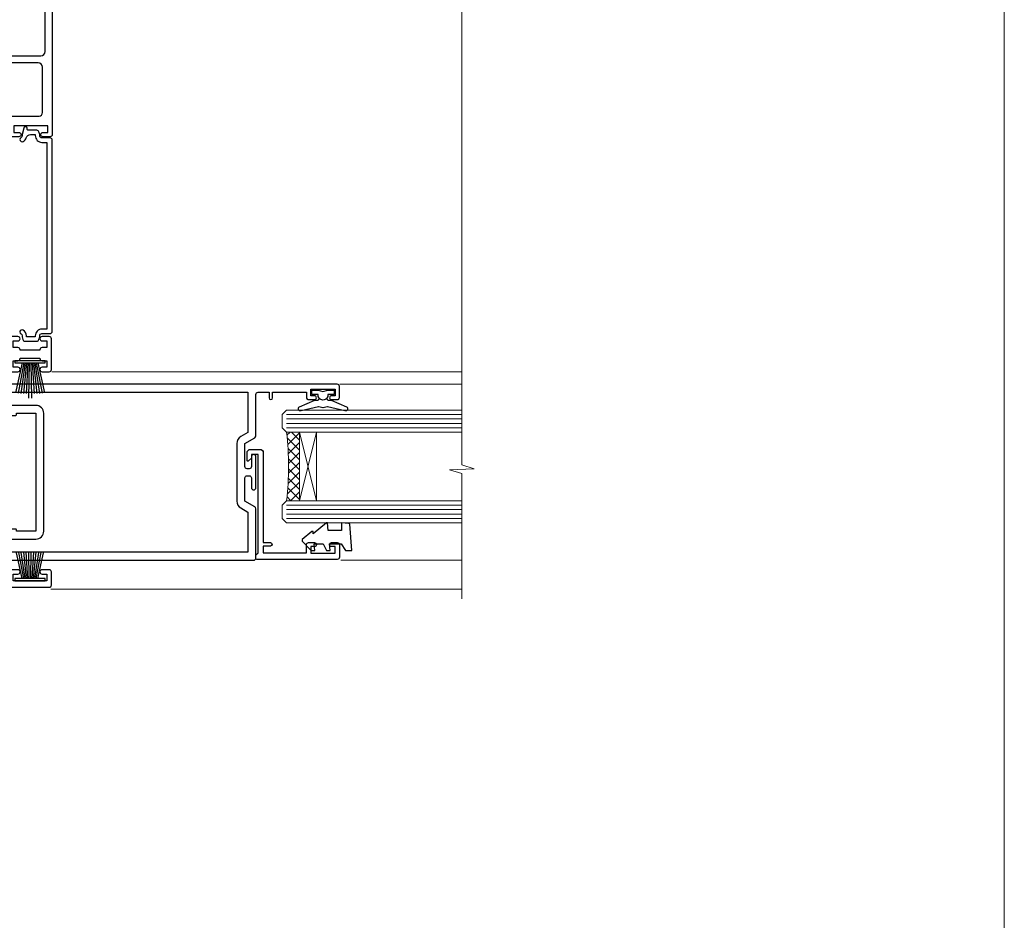
# Model space of a CAD drawing. Units: millimetres. Extents: x 0 to 419912, y -431 to 1143.
# Drawn here: x 11129 to 11353, y 267 to 471 of the extents above; entities that cross this region are included whole.
import ezdxf

# ---------------------------------------------------------------- set-up
doc = ezdxf.new("R2010")
doc.units = ezdxf.units.MM
doc.linetypes.add('CENTER', pattern=[2, 1.25, -0.25, 0.25, -0.25])
doc.layers.add('Aluminium Systems Ltd Joinery Detail', color=7, linetype='Continuous')
doc.layers.add('No Print', color=7, linetype='Continuous', plot=False)

# ---------------------------------------------------------------- blocks, each defined once
blk = doc.blocks.new('Page Layout')
at = {"layer": 'Aluminium Systems Ltd Joinery Detail', "color": 8, "lineweight": 5}
blk.add_lwpolyline([(0, 694.6394637946069), (0, 0), (553.0825377109722, 0), (553.0825377109722, 694.6394637946069)], close=True, dxfattribs=at)
blk = doc.blocks.new('Page Layout Group')
at = {"layer": 'No Print'}
blk.add_blockref('Page Layout', (10800, 0), dxfattribs=at)
blk = doc.blocks.new('WS8G75Pan')
at = {"linetype": 'CENTER', "lineweight": -2}
blk.add_line((-2.842170943040401e-14, 4.31874977999999), (2.842170943040401e-14, -65.56249499999996), dxfattribs=at)
at = {"lineweight": -2}
for p, q in [((-1.494791550000002, 0), (1.494791549999945, 0)), ((-2.049999839999828, -22.17007205437491), (0.7473957749999727, -21.35416499999997)), ((-1.494791549999434, -22.58405656661239), (0.7473957749999727, -21.35416499999997)), ((-1.49479155000023, -21.75608754213772), (0.7473957749999727, -21.35416499999997)), ((-2.049999839999856, -24.56173853437491), (2.04999984000014, -23.3659052943749)), ((-1.49479155000023, -24.14775402213769), (1.494791550000087, -22.95192078213731)), ((-1.494791549999462, -24.97572304661236), (1.494791550000087, -23.77988980661229)), ((-2.049999839999884, -26.95340501437491), (2.04999984000014, -25.7575717743749)), ((-1.494791550000258, -26.53942050213772), (1.494791550000087, -25.34358726213731)), ((-1.494791549999491, -27.36738952661236), (1.494791550000087, -26.17155628661229)), ((-2.049999839999884, -29.34507149437488), (2.04999984000014, -28.14923825437489)), ((-1.494791550000258, -28.93108698213769), (1.494791550000087, -27.73525374213727)), ((-1.494791549999491, -29.75905600661235), (1.494791550000087, -28.56322276661228)), ((-2.049999839999714, -31.73673797437485), (2.049999840000282, -30.54090473437483)), ((-1.494791550000116, -31.32275346213763), (1.49479155000023, -30.12692022213724)), ((-1.49479154999932, -32.1507224866123), (1.49479155000023, -30.95488924661223)), ((-2.049999839999714, -34.12840445437482), (2.049999840000282, -32.93257121437483)), ((-1.494791550000116, -33.71441994213762), (1.49479155000023, -32.51858670213721)), ((-1.49479154999932, -34.54238896661229), (1.49479155000023, -33.34655572661219)), ((-2.049999839999572, -36.52007093437476), (2.049999840000424, -35.32423769437477)), ((-1.494791549999945, -36.10608642213757), (1.494791550000372, -34.91025318213718)), ((-1.494791549999178, -36.93405544661223), (1.494791550000372, -35.73822220661214)), ((-2.049999839999572, -38.91173741437478), (2.049999840000424, -37.71590417437477)), ((-1.494791549999945, -38.49775290213756), (1.494791550000372, -37.30191966213715)), ((-2.049999839999572, -41.30340389437475), (2.049999840000453, -40.10757065437474)), ((-1.494791549999178, -39.32572192661223), (1.494791550000372, -38.12988868661216)), ((-1.494791549999945, -40.88941938213756), (1.4947915500004, -39.69358614213715)), ((-2.049999839999401, -43.69507037437469), (2.049999840000595, -42.49923713437471)), ((-1.494791549999178, -41.7173884066122), (1.494791550000372, -40.52155516661213)), ((-1.494791549999803, -43.2810858621375), (1.494791550000542, -42.08525262213709)), ((-1.494791549999007, -44.10905488661217), (1.494791550000514, -42.91322164661207)), ((-1.494791549999803, -45.67275234213747), (1.494791550000514, -44.47691910213709)), ((-2.049999839999401, -46.08673685437469), (2.049999840000567, -44.89090361437468)), ((-1.494791549999007, -46.50072136661214), (1.494791550000514, -45.30488812661207)), ((-1.494791549999661, -48.06441882213744), (1.494791550000684, -46.86858558213703)), ((-2.049999839999259, -48.47840333437463), (2.049999840000737, -47.28257009437462)), ((-1.494791549998865, -48.89238784661208), (1.494791550000656, -47.69655460661201)), ((-2.049999839999259, -50.87006981437463), (2.049999840000709, -49.67423657437462)), ((-1.494791549999661, -50.45608530213741), (1.494791550000656, -49.260252062137)), ((-1.494791549998865, -51.28405432661208), (1.494791550000656, -50.08822108661201)), ((-2.049999839999259, -53.2617362943746), (2.049999840000709, -52.06590305437459)), ((-1.494791549999661, -52.84775178213741), (1.494791550000656, -51.651918542137)), ((-1.494791549998894, -53.67572080661208), (1.494791550000656, -52.47988756661198)), ((-2.049999839999117, -55.65340277437457), (2.049999840000851, -54.45756953437456)), ((-1.494791549999519, -55.23941826213735), (1.494791550000798, -54.04358502213694)), ((-1.494791549998752, -56.06738728661202), (1.494791550000798, -54.87155404661195)), ((-2.049999839999145, -58.04506925437454), (2.049999840000851, -56.84923601437453)), ((-1.494791549999519, -57.63108474213735), (1.494791550000798, -56.43525150213694)), ((-1.494791549998752, -58.45905376661202), (1.494791550000798, -57.26322052661192)), ((-1.425021315915927, -60.25445033151692), (1.77420242398739, -59.32134340737844)), ((-1.122362868667352, -59.87377974960444), (1.391833638109091, -58.86810114689365)), ((-0.9219856073426911, -60.62159786954956), (1.143347323736492, -59.79546469711769)), ((-0.2276513469640236, -62.29688390390595), (0.7695560966906214, -62.00603173284003))]:
    blk.add_line(p, q, dxfattribs=at)
blk.add_lwpolyline([(-1.494791550000002, 0), (-3.88645803, 0), (-3.88645803, 1.209441138255954, -0.2694477011433205), (-3.239620007948673, 2.322600100564415, -0.05750947552296399), (-2.241471283772142, 2.748281615151967, -0.07218085631326594), (-1.755878399918998, 2.81874977999999), (1.755878399919112, 2.81874977999999, -0.07218085631328257), (2.24147128377237, 2.74828161515191, -0.05750947552294939), (3.239620007948702, 2.322600100564415, -0.26944770114332), (3.88645803, 1.209441138255954), (3.88645803, 0), (1.494791549999945, 0), (1.494791549999945, -22.95192078213736), (2.049999839999998, -23.36590529437495), (1.494791549999945, -23.77988980661232), (1.494791550000087, -25.34358726213731), (2.04999984000014, -25.7575717743749), (1.494791550000087, -26.17155628661229), (1.494791550000087, -27.73525374213727), (2.04999984000014, -28.14923825437489), (1.494791550000087, -28.56322276661228), (1.49479155000023, -30.12692022213724), (2.049999840000282, -30.54090473437483), (1.49479155000023, -30.95488924661223), (1.49479155000023, -32.51858670213721), (2.049999840000282, -32.93257121437483), (1.49479155000023, -33.34655572661219), (1.494791550000372, -34.91025318213718), (2.049999840000424, -35.32423769437477), (1.494791550000372, -35.73822220661214), (1.494791550000372, -37.30191966213715), (2.049999840000424, -37.71590417437474), (1.494791550000372, -38.12988868661213), (1.494791550000542, -39.69358614213712), (2.049999840000623, -40.10757065437468), (1.494791550000542, -40.52155516661207), (1.494791550000542, -42.08525262213709), (2.049999840000595, -42.49923713437468), (1.494791550000514, -42.91322164661207), (1.494791550000684, -44.47691910213706), (2.049999840000737, -44.89090361437462), (1.494791550000684, -45.30488812661201), (1.494791550000684, -46.86858558213703), (2.049999840000737, -47.28257009437462), (1.494791550000684, -47.69655460661201), (1.494791550000826, -49.26025206213697), (2.049999840000879, -49.67423657437456), (1.494791550000826, -50.08822108661195), (1.494791550000826, -51.65191854213697), (2.049999840000879, -52.06590305437456), (1.494791550000826, -52.47988756661192), (1.494791550000969, -54.04358502213691), (2.049999840001021, -54.4575695343745), (1.494791550000969, -54.87155404661189), (1.494791550000969, -56.43525150213688), (2.049999840001021, -56.8492360143745), (1.494791550000969, -57.26322052661186), (1.494791550001082, -58.48385698867136), (1.391833638109091, -58.86810114689365), (1.77420242398739, -59.32134340737844), (1.143347323736492, -59.79546469711769), (0.6740575242012881, -61.54687807245682), (0.7695560966906498, -62.00603173284), (0.4255712098287177, -62.47424162268084), (2.842170943040401e-14, -64.06249499999996), (-0.9219856073426911, -60.62159786954956), (-1.425021315915927, -60.25445033151692), (-1.122362868667352, -59.87377974960444), (-1.494791549998752, -58.4838569886798), (-1.494791549998752, -58.45905376661182), (-2.049999839998804, -58.04506925437445), (-1.494791549998951, -57.63108474213701), (-1.494791549998894, -56.06738728661188), (-2.049999839998947, -55.65340277437451), (-1.494791549999093, -55.23941826213706), (-1.494791549998894, -53.67572080661188), (-2.049999839998947, -53.26173629437451), (-1.494791549999121, -52.84775178213707), (-1.494791549999036, -51.28405432661194), (-2.049999839999089, -50.87006981437457), (-1.494791549999263, -50.45608530213713), (-1.494791549999036, -48.89238784661197), (-2.049999839999089, -48.47840333437458), (-1.494791549999263, -48.06441882213713), (-1.494791549999206, -46.50072136661203), (-2.049999839999259, -46.08673685437464), (-1.494791549999405, -45.67275234213719), (-1.494791549999178, -44.10905488661203), (-2.049999839999259, -43.69507037437464), (-1.494791549999405, -43.28108586213719), (-1.494791549999348, -41.71738840661209), (-2.049999839999401, -41.3034038943747), (-1.494791549999547, -40.88941938213725), (-1.494791549999348, -39.32572192661209), (-2.049999839999401, -38.9117374143747), (-1.494791549999547, -38.49775290213728), (-1.494791549999519, -36.93405544661215), (-2.049999839999572, -36.52007093437476), (-1.494791549999718, -36.10608642213734), (-1.494791549999519, -34.54238896661215), (-2.049999839999572, -34.12840445437479), (-1.494791549999718, -33.71441994213734), (-1.494791549999661, -32.15072248661221), (-2.049999839999714, -31.73673797437485), (-1.49479154999986, -31.3227534621374), (-1.494791549999661, -29.75905600661221), (-2.049999839999714, -29.34507149437485), (-1.49479154999986, -28.9310869821374), (-1.494791549999803, -27.36738952661227), (-2.049999839999856, -26.95340501437491), (-1.494791550000002, -26.53942050213746), (-1.494791549999803, -24.97572304661227), (-2.049999839999856, -24.56173853437491), (-1.494791550000002, -24.14775402213746), (-1.494791549999775, -22.5840565666123), (-2.049999839999828, -22.17007205437491), (-1.494791550000002, -21.75608754213749), (-1.494791550000002, 5.684341886080801e-14)], format="xyb", close=True, dxfattribs=at)
for points in [[(-1.494791550000002, 0), (-2.637394075508354, 0)], [(0.6740575242012881, -61.54687807245682), (-0.2276513469640236, -62.29688390390595), (0.4255712098287177, -62.47424162268084)]]:
    blk.add_lwpolyline(points, dxfattribs=at)
blk = doc.blocks.new('A724-21702')
at = {"color": 0, "flags": 128}
blk.add_lwpolyline([(2.590514084781717, 2.630274416370526), (1.745954026422623, 3.024099239354427), (2.474869480991174, 8.400005590016121), (5.45227070443525, 8.400005590016121, 0.9999999999999999), (5.45227070443525, 9.800005590015758), (1.688664533853171, 9.800005590015758, 0.375269837926041), (1.193198232073769, 9.36718552601667), (0.3080262170331025, 2.838853841923196, 0.3296728300289797), (0.6486394913229105, 2.211731907718786), (1.285802639783469, 1.914617852099809), (0.04239784927813162, 0.3231322950643971, 0.6248693519078697), (0.1999999999998181, 0), (36.60453706254293, -6.821210263296962e-13, 0.6248693519077947), (36.76213921326473, 0.3231322950645108), (35.51873442276019, 1.914617852099809), (36.15589757122052, 2.211731907718786, 0.3284042794703272), (36.49688617631205, 2.836132503142835), (35.61134517681285, 9.36718552601667, 0.3752698379260364), (35.11587887503356, 9.800005590015758), (31.35227270445148, 9.800005590015758, 0.9999999999999999), (31.35227270445148, 8.400005590016121), (34.32967392789533, 8.400005590016121), (35.05858900506928, 3.024102022720626), (34.21402297776103, 2.630274416370526, 0.4823427408189074), (34.03132673182745, 1.86928978518813), (34.39797609566222, 1.399999999998954), (2.40656096688349, 1.400000000002706), (2.773210330716211, 1.86928978518813, 0.4823427408185345)], format="xyb", close=True, dxfattribs=at)
blk = doc.blocks.new('PB69650-4B')
for p, q in [((-1.750000000000014, 0.5), (-3.09766552798424, 6.346691168916228)), ((-1.431818181818187, 0.5), (-2.537584873192188, 6.397226468794275)), ((-1.113636363636374, 0.5), (-1.9756284429739, 6.437757965356904)), ((-0.7954545454545467, 0.5), (-1.41220976617803, 6.468216902703045)), ((-0.4772727272727337, 0.5), (-0.8477448521459792, 6.488551611591229)), ((-0.1590909090909065, 0.5), (-0.2826514850113284, 6.498727597089087)), ((0.1590909090909207, 0.5), (0.2826514850113355, 6.498727597089086)), ((0.4772727272727337, 0.5), (0.8477448521459863, 6.488551611591229)), ((0.795454545454561, 0.5), (1.412209766178037, 6.468216902703045)), ((1.113636363636374, 0.5), (1.975628442973914, 6.437757965356902)), ((1.431818181818201, 0.5), (2.537584873192195, 6.397226468794277)), ((1.750000000000014, 0.5), (3.09766552798424, 6.346691168916226))]:
    blk.add_line(p, q)
blk.add_lwpolyline([(-3.450000000000003, 0), (3.450000000000003, 0), (3.450000000000003, 0.5), (-3.450000000000003, 0.5)], close=True)
blk = doc.blocks.new('SH254B')
blk.add_blockref('PB69650-4B', (0, 0))
blk = doc.blocks.new('A896-22394')
at = {"flags": 128}
for points in [[(30.29999994680463, 19.20000007903315, -0.414213562373095), (30.09999994680481, 19.0000000790331), (28.49999994680445, 19.0000000790331, -0.414213562373095), (28.29999994680463, 19.20000007903315), (28.29999994680463, 19.5000000790331), (25.09999994680481, 19.5000000790331), (25.09999994680481, 19.20000007903315, -0.414213562373095), (24.899999946805, 19.0000000790331), (23.29999994680463, 19.0000000790331, -0.414213562373095), (23.09999994680481, 19.20000007903315), (23.09999994680481, 19.5000000790331), (22.34999994680436, 19.5000000790331, -0.414213562373095), (19.64999994680454, 22.20000007903315), (19.64999994680454, 24.3000000790334, -0.1568599726853276), (20.15624994682855, 25.87399529427665, 0.1568599726852581), (20.249999946804, 26.16547588971281), (20.249999946804, 29.0000000790331, 0.4142135623730951), (19.749999946804, 29.5000000790331), (14.04573123812941, 29.5000000790331, -0.6408239254460548), (12.68962120806998, 28.9764151733728, 0.1952598447287442), (11.399999946805, 29.5000000790331), (9.549999946804633, 29.50000007903287), (9.549999946805087, 29.20233439671057), (9.982817727034558, 28.83915715695281, 0.3639702342660907), (9.982817727034558, 26.46084300111335), (9.549999946805087, 26.09766576135581), (9.549999946804633, 25.80000007903328), (11.399999946805, 25.80000007903328, 0.19525984472877), (12.68962120807043, 26.32358498469358, -0.6408239254461363), (14.04573123812941, 25.80000007903328), (14.34999994680481, 25.80000007903328, -0.414213562373095), (14.84999994680481, 25.30000007903328), (14.84999994680481, 24.30000007903305, -0.414213562373095), (14.34999994680481, 23.80000007903305), (8.449999946804724, 23.80000007903305, -0.414213562373095), (7.949999946804724, 24.30000007903305), (7.949999946804724, 29.5000000790331), (4.347232176125885, 29.5000000790331), (4.193923048009651, 28.63054080796638, -0.9999999999999997), (3.406076845600069, 28.76945935009991), (3.534890886617518, 29.5000000790331), (1.799999946805087, 29.5000000790331), (1.799999946805087, 23.60000007903324, -0.4999999999999717), (1.799999946805087, 22.80000007903305), (1.799999946805087, 16.90000007903319), (3.534890886617518, 16.90000007903319), (3.406076845600069, 17.63054080796638, -0.9999999999999999), (4.193923048009651, 17.76945935010013), (4.358002485168868, 16.83891862116667, -0.4663076581550136), (3.570156282759285, 15.90000007903296), (1.799999946805087, 15.90000007903296), (1.799999946805087, 6.457229606902558, -0.5542191990939367), (2.123584852465115, 5.139621340298447, 0.1952598447287443), (1.599999946804814, 3.850000079033009), (1.599999946805269, 2.0000000790331), (1.8976656291278, 2.0000000790331), (2.260842868885334, 2.432817859263025, 0.3639702342660908), (4.639157024725023, 2.432817859263025), (5.002334264482556, 2.0000000790331), (5.299999946804633, 2.0000000790331), (5.299999946804633, 3.850000079033009, 0.19525984472877), (4.776415041144787, 5.139621340298447, -0.9999999999999999), (5.923584852465297, 6.254969458149901, -0.1952598447287645), (6.899999946804996, 3.850000079033009), (6.899999946804996, 0.5000000790331001, -0.414213562373095), (6.399999946804996, 7.903310006440734e-08), (0.4999999468049054, 7.903310006440734e-08, -0.414213562373095), (-5.319509455148363e-08, 0.5000000790331001), (-5.319509455148363e-08, 31.5000000790331, -0.414213562373095), (0.4999999468049054, 32.0000000790331), (22.24999994680491, 32.0000000790331, -0.414213562373095), (22.74999994680491, 31.5000000790331), (22.74999994680491, 25.61961532130414), (23.2232050275619, 24.80000007903328, -0.5773502691896291), (23.04999994680463, 24.50000007903333), (22.34999994680481, 24.50000007903333, 0.414213562373095), (22.149999946805, 24.30000007903328), (22.149999946805, 22.20000007903337, 0.414213562373095), (22.34999994680481, 22.00000007903333), (31.04999994680509, 22.00000007903333, 0.414213562373095), (31.24999994680491, 22.20000007903337), (31.24999994680491, 24.30000007903328, 0.414213562373095), (31.04999994680509, 24.50000007903333), (30.34999994680481, 24.50000007903333, -0.5773502691896291), (30.176794866048, 24.80000007903328), (30.649999946805, 25.61961532130414), (30.649999946805, 31.5000000790331, -0.414213562373095), (31.149999946805, 32.0000000790331), (75.2499999468049, 32.0000000790331, -0.414213562373095), (75.7499999468049, 31.5000000790331), (75.7499999468049, 25.61961532130414), (76.2232050275619, 24.80000007903328, -0.5773502691896246), (76.04999994680463, 24.50000007903333), (75.34999994680481, 24.50000007903333, 0.414213562373095), (75.149999946805, 24.30000007903328), (75.149999946805, 22.20000007903337, 0.414213562373095), (75.34999994680481, 22.00000007903333), (84.04999994680509, 22.00000007903333, 0.414213562373095), (84.2499999468049, 22.20000007903337), (84.2499999468049, 24.30000007903328, 0.414213562373095), (84.04999994680509, 24.50000007903333), (83.34999994680481, 24.50000007903333, -0.5773502691896246), (83.176794866048, 24.80000007903328), (83.649999946805, 25.61961532130414), (83.649999946805, 31.5000000790331, -0.414213562373095), (84.14999994680409, 32.0000000790331), (118.9999999468045, 32.0000000790331), (118.9999999468045, 50.5000000790331, -0.414213562373095), (119.4999999468045, 51.0000000790331), (127.3999999468045, 51.0000000790331, -0.4142135623731283), (127.8999999468045, 50.5000000790331), (127.8999999468045, 49.0000000790331, -0.414213562373095), (127.4999999468045, 48.60000007903301), (126.8999999468045, 48.60000007903301), (126.8999999468045, 46.10000007903301, 0.4142135623731013), (127.3999999468045, 45.60000007903301), (131.3999999468045, 45.60000007903301, 0.414213562373095), (131.8999999468045, 46.10000007903301), (131.8999999468045, 50.5000000790331, -0.414213562373095), (132.3999999468045, 51.0000000790331), (142.4999999468045, 51.0000000790331, -0.9999999999999999), (142.4999999468045, 50.0000000790331), (140.9999999468045, 50.0000000790331), (140.9999999468045, 48.5000000790331), (145.5566242738304, 48.5000000790331), (146.8556623795074, 50.7500000790331, -0.2679491924311162), (147.2886750813994, 51.0000000790331), (157.1999999468052, 51.0000000790331), (157.1999999468052, 54.0000000790331), (155.899999946805, 54.0000000790331, -0.9999999999999999), (155.899999946805, 54.80000007903305), (157.1999999468052, 54.80000007903305), (157.1999999468052, 62.5000000790331), (155.9999999468049, 62.5000000790331, -0.414213562373095), (155.4999999468049, 63.0000000790331), (155.4999999468049, 64.30000007903328, -0.9999999999999999), (156.399999946805, 64.30000007903328), (156.399999946805, 63.5000000790331), (157.899999946805, 63.5000000790331), (157.899999946805, 69.0000000790331), (156.399999946805, 69.0000000790331), (156.399999946805, 68.20000007903292, -0.9999999999999999), (155.4999999468049, 68.20000007903292), (155.4999999468049, 69.5000000790331, -0.414213562373095), (155.9999999468049, 70.0000000790331), (158.4999999468049, 70.0000000790331, -0.414213562373095), (158.9999999468049, 69.5000000790331), (158.9999999468049, 19.5000000790331, -0.414213562373095), (158.4999999468049, 19.0000000790331), (157.6660253505896, 19.0000000790331), (156.6267948660478, 20.80000007903305, -0.4142135623730943), (156.6999999468052, 21.07320515979001), (157.399999946805, 21.47735034822273), (157.399999946805, 23.80000007903305), (157.1999999468052, 24.0000000790331), (157.1999999468052, 29.5000000790331), (151.0499999468046, 29.5000000790331), (151.0499999468046, 24.30000007903305, -0.414213562373095), (150.5499999468046, 23.80000007903305), (144.649999946805, 23.80000007903305, -0.414213562373095), (144.149999946805, 24.30000007903305), (144.149999946805, 25.30000007903328, -0.414213562373095), (144.649999946805, 25.80000007903328), (144.9542686554804, 25.80000007903328, -0.6408239254461383), (146.3103786855398, 26.32358498469358, 0.1952598447287697), (147.5999999468048, 25.80000007903328), (149.4499999468052, 25.80000007903328), (149.4499999468052, 26.09766576135581), (149.0171821665753, 26.46084300111335, 0.3639702342660908), (149.0171821665753, 28.83915715695281), (149.4499999468052, 29.20233439671057), (149.4499999468052, 29.50000007903287), (147.5999999468048, 29.5000000790331, 0.1952598447287443), (146.3103786855398, 28.9764151733728, -0.6408239254460762), (144.9542686554804, 29.5000000790331), (120.5999999468048, 29.5000000790331), (120.5999999468048, 21.47735034822273), (121.2999999468046, 21.07320515979001, -0.4142135623730945), (121.373205027562, 20.80000007903305), (120.3339745430202, 19.0000000790331), (119.4999999468045, 19.0000000790331, -0.414213562373095), (118.9999999468045, 19.5000000790331), (118.9999999468045, 29.5000000790331), (105.649999946805, 29.5000000790331), (105.649999946805, 24.30000007903305, -0.414213562373095), (105.149999946805, 23.80000007903305), (99.24999994680445, 23.80000007903305, -0.414213562373095), (98.74999994680445, 24.30000007903305), (98.74999994680445, 25.30000007903328, -0.414213562373095), (99.24999994680445, 25.80000007903328), (99.55426865548031, 25.80000007903328, -0.6408239254461738), (100.9103786855393, 26.32358498469358, 0.1952598447287699), (102.1999999468052, 25.80000007903328), (104.0499999468046, 25.80000007903328), (104.0499999468046, 26.09766576135581), (103.6171821665752, 26.46084300111335, 0.3639702342660908), (103.6171821665752, 28.83915715695281), (104.0499999468046, 29.20233439671057), (104.0499999468046, 29.50000007903287), (102.1999999468052, 29.5000000790331, 0.1952598447287443), (100.9103786855393, 28.9764151733728, -0.6408239254461308), (99.55426865547986, 29.5000000790331), (86.649999946805, 29.5000000790331, 0.4142135623730379), (86.149999946805, 29.00000007903321), (86.14999994680454, 26.16547588971417, 0.1568599726853526), (86.24374994677999, 25.87399529427779, -0.1568599726854656), (86.7499999468049, 24.3000000790334), (86.7499999468049, 22.20000007903315, -0.414213562373095), (84.04999994680509, 19.5000000790331), (83.29999994680463, 19.5000000790331), (83.29999994680463, 19.20000007903315, -0.414213562373095), (83.09999994680481, 19.0000000790331), (81.49999994680445, 19.0000000790331, -0.414213562373095), (81.29999994680463, 19.20000007903315), (81.29999994680463, 19.5000000790331), (78.09999994680481, 19.5000000790331), (78.09999994680481, 19.20000007903315, -0.414213562373095), (77.899999946805, 19.0000000790331), (76.29999994680463, 19.0000000790331, -0.414213562373095), (76.09999994680481, 19.20000007903315), (76.09999994680481, 19.5000000790331), (75.34999994680436, 19.5000000790331, -0.414213562373095), (72.64999994680454, 22.20000007903315), (72.64999994680454, 24.3000000790334, -0.1568599726853276), (73.15624994682855, 25.87399529427665, 0.1568599726852581), (73.249999946804, 26.16547588971281), (73.249999946804, 29.0000000790331, 0.4142135623730951), (72.749999946804, 29.5000000790331), (59.44573123812904, 29.5000000790331, -0.640823925446039), (58.08962120807053, 28.9764151733728, 0.1952598447287442), (56.79999994680463, 29.5000000790331), (54.94999994680518, 29.50000007903287), (54.94999994680518, 29.20233439671057), (55.38281772703465, 28.83915715695281, 0.3639702342660907), (55.38281772703465, 26.46084300111335), (54.94999994680518, 26.09766576135581), (54.94999994680518, 25.80000007903328), (56.79999994680463, 25.80000007903328, 0.19525984472877), (58.08962120807053, 26.32358498469358, -0.6408239254461368), (59.4457312381295, 25.80000007903328), (59.74999994680491, 25.80000007903328, -0.414213562373095), (60.24999994680491, 25.30000007903328), (60.24999994680491, 24.30000007903305, -0.414213562373095), (59.74999994680491, 23.80000007903305), (53.84999994680481, 23.80000007903305, -0.414213562373095), (53.34999994680481, 24.30000007903305), (53.34999994680481, 29.5000000790331), (33.649999946805, 29.5000000790331, 0.4142135623730284), (33.149999946805, 29.00000007903321), (33.14999994680454, 26.16547588971417, 0.1568599726853526), (33.24374994677999, 25.87399529427779, -0.1568599726854656), (33.74999994680491, 24.3000000790334), (33.74999994680491, 22.20000007903315, -0.414213562373095), (31.04999994680509, 19.5000000790331), (30.29999994680463, 19.5000000790331)], [(151.7171572343303, 32.0000000790331), (152.0585785905677, 32.34142143527043, -0.4142135623730919), (152.3414213030422, 32.34142143527043), (152.6828426592796, 32.0000000790331), (157.1999999468052, 32.0000000790331), (157.1999999468052, 44.20542181112893), (156.0694592178719, 44.00607697782817, -1), (155.9305406757384, 44.79392318023798), (157.1999999468052, 45.01776310063764), (157.1999999468052, 49.40000007903319), (147.9237603775081, 49.40000007903319), (146.9422649198858, 47.70000007903292, -0.2679491924311225), (145.5566242738308, 46.90000007903296), (140.9999999468049, 46.90000007903296, -0.4142135623730981), (139.3999999468045, 48.5000000790331), (139.3999999468045, 49.40000007903319), (133.4999999468045, 49.40000007903319), (133.4999999468045, 46.10000007903312, -0.414213562373095), (131.3999999468045, 44.0000000790331), (127.3999999468045, 44.0000000790331, -0.414213562373095), (125.2999999468046, 46.10000007903312), (125.2999999468046, 49.40000007903319), (120.5999999468048, 49.40000007903319), (120.5999999468048, 32.0000000790331), (125.1171572343304, 32.0000000790331), (125.4585785905678, 32.34142143527043, -0.4142135623730841), (125.7414213030423, 32.34142143527043), (126.0828426592797, 32.0000000790331)]]:
    blk.add_lwpolyline(points, format="xyb", close=True, dxfattribs=at)
blk = doc.blocks.new('A883-22266')
for points in [[(51.67272727272666, 20.96526181619279, 0.1736313860844369), (51.39999999999964, 20.20357599562376), (51.39999999999964, 10.38284271247508, 0.198912367379658), (51.75147186257527, 9.534314575051237), (52.19999999999982, 9.085786437627373), (52.19999999999982, 8.300000000000662, 0.2679491924311657), (52.69999999999982, 7.433974596216128), (52.80717967697183, 7.372094380864407), (52.10160315720532, 6.150000000000571, 1), (52.9676285609894, 5.650000000000571), (54.07320508075645, 7.564914703891898, 0.4142135623736918), (54, 7.838119784648963), (53.19999999999982, 8.300000000000662), (53.19999999999982, 9.085786437627373, 0.198912367379665), (52.90710678118649, 9.792893218813926), (52.59999999999945, 10.10000000000039), (52.59999999999945, 20.20357599562342), (52.74852813742291, 20.3521041330471, 0.198912367379655), (53.09999999999945, 21.20063227047094), (53.09999999999945, 23.70000000000041, 0.4142135623730951), (52.59999999999945, 24.20000000000041), (0.4999999999990905, 24.20000000000041, 0.4142135623730951), (-9.094947017729282e-13, 23.70000000000041), (0, 22.10000000000039, 0.9999999999999999), (0.9999999999990905, 22.10000000000039), (0.9999999999990905, 23.20000000000041), (2.499999999999091, 23.20000000000041), (2.499999999999091, 15.50000000000037), (0.9999999999990905, 15.50000000000037), (0.9999999999990905, 16.60000000000039, 0.9999999999999999), (0, 16.60000000000039), (0, 1.100000000000389, 0.4142135623730951), (0.5, 0.6000000000003887), (1.699999999999818, 0.6000000000003887, 0.414213562373095), (2.199999999999818, 1.100000000000389), (2.199999999999818, 13.30000000000043), (2.499999999999091, 13.30000000000043, 0.414213562373095), (4.699999999999818, 15.50000000000037), (4.699999999999818, 21.20000000000041, -0.4142135623730951), (5.499999999999091, 22.00000000000048), (15.79999999999927, 22.00000000000048, -0.4142135623730951), (16.79999999999927, 21.00000000000048), (16.79999999999927, 5.900000000000457, 0.4142135623730951), (17.29999999999927, 5.400000000000457), (18.79999999999927, 5.400000000000457, 0.4142135623730945), (19.29999999999927, 5.900000000000457), (25.79999999999927, 5.900000000000457), (25.79999999999927, 2.877350269190085), (25.09999999999945, 2.473205080757364, 0.4142135623730979), (25.026794919243, 2.200000000000525), (26.11339745962141, 0.3179491924310263, 0.7673269879789119), (27.29999999999927, 0.6358983848621413), (27.29999999999927, 5.900000000000457), (40.79999999999927, 5.900000000000457), (40.79999999999927, 4.700000000000639), (40.55926599878239, 3.334729635534043, 0.466307658155208), (40.75622754938468, 3.100000000000275), (41.62146693310569, 3.100000000000275, 0.3639702342661064), (42.1138708096114, 3.513175911166766), (42.27721162951821, 4.43952773350011, 0.04366094290849633), (42.29999999999927, 4.700000000000639), (42.29999999999927, 21.60000000000073, -0.4142135623730951), (43.29999999999927, 22.60000000000039), (50.89999999999964, 22.60000000000039, -0.6333993290482545)], [(39.69999999999982, 7.500000000000366), (19.39999999999964, 7.500000000000366, -0.414213562373095), (18.39999999999964, 8.500000000000366), (18.39999999999964, 21.60000000000073, -0.4142135623730951), (19.39999999999964, 22.60000000000073), (39.69999999999982, 22.60000000000073, -0.4142135623730951), (40.69999999999982, 21.60000000000073), (40.69999999999982, 8.500000000000366, -0.414213562373095)]]:
    blk.add_lwpolyline(points, format="xyb", close=True)
blk = doc.blocks.new('A879-22270')
at = {"flags": 128}
blk.add_lwpolyline([(57.00000000000017, 10.50000000000002, 0.9999999999999999), (56.19999999999999, 10.50000000000002), (56.19999999999999, 9.70000000000001), (55.10000000000019, 9.70000000000001), (55.10000000000019, 10.49999999999985, 0.4142135623730951), (54.69999999999965, 10.90000000000017), (54.50000000000017, 10.90000000000017), (54.50000000000017, 18.99999999999974), (54.69999999999965, 18.99999999999974, 0.414213562373095), (55.10000000000019, 19.40000000000006), (55.10000000000019, 20.1999999999999), (56.19999999999999, 20.19999999999978), (56.19999999999999, 19.39999999999983, 0.9999999999999999), (57.00000000000017, 19.39999999999983), (57.00000000000017, 20.70000000000001, 0.4142135623730887), (56.50000000000017, 21.20000000000001), (54.50000000000017, 21.20000000000012), (54.50000000000017, 34.49999999999963, -0.414213562373095), (55.50000000000017, 35.49999999999963), (101.9999999999996, 35.49999999999957), (101.9999999999995, 24.49999999999991, 0.414213562373095), (102.4999999999995, 23.99999999999991), (104.1999999999993, 23.99999999999991, 0.9999999999999999), (104.1999999999993, 24.99999999999991), (103.5999999999999, 24.99999999999991), (103.5999999999999, 35.49999999999957), (116.7999999999996, 35.49999999999957), (116.7999999999996, 24.99999999999991), (116.2000000000001, 24.99999999999991, 0.9999999999999999), (116.2000000000001, 23.99999999999991), (117.8999999999999, 23.99999999999991, 0.414213562373095), (118.3999999999999, 24.49999999999991), (118.3999999999999, 37.29999999999958, 0.414213562373095), (117.8999999999999, 37.79999999999958), (116.3999999999999, 37.79999999999958, 0.4142135623730909), (115.8999999999999, 37.29999999999958), (83.15000000000026, 37.29999999999958), (83.15000000000012, 38.99999999999951, 0.4142135623723874), (82.95000000000056, 39.19999999999956, -0.4142135623730742), (82.75000000000085, 39.39999999999954), (82.75000000000085, 45.48038475772963), (83.35000000000034, 45.82679491924304, 0.4142135623732185), (83.42320508075713, 46.10000000000021), (82.56830127018952, 47.58073683548752, 0.2679491924311271), (82.1885263290254, 47.80000000000012), (80.20000000000036, 47.80000000000017, 0.9999999999999999), (80.20000000000036, 46.30000000000012), (81.25000000000085, 46.30000000000012), (81.25000000000088, 39.40000000000048, 0.2202292433783733), (81.85000000000016, 38.10385186031848), (81.85000000000025, 37.29999999999958), (24.15000000000044, 37.29999999999964), (24.15000000000049, 38.10385186031849, 0.2202292433783732), (24.74999999999983, 39.39999999999955), (24.74999999999983, 46.30000000000013), (25.80000000000033, 46.30000000000013, 0.9999999999999999), (25.80000000000033, 47.80000000000013), (23.81147367097529, 47.80000000000013, 0.2679491924311236), (23.43169872981116, 47.58073683548756), (22.57679491924356, 46.10000000000025, 0.4142135623732194), (22.65000000000035, 45.82679491924307), (23.24999999999983, 45.48038475772967), (23.2499999999998, 39.39999999999955, -0.4142135623730658), (23.05000000000013, 39.19999999999959, 0.4142135623723791), (22.85000000000057, 38.99999999999955), (22.85000000000042, 37.29999999999964), (2.500000000000001, 37.29999999999967, 0.414213562373091), (2.000000000000001, 37.79999999999967), (0.5000000000000012, 37.79999999999967, 0.414213562373095), (1.126675051438795e-15, 37.29999999999967), (-1.126675077908575e-15, 0.5, 0.414213562373095), (0.4999999999999988, 0), (3.500000000000169, 0, 0.414213562373095), (4.00000000000017, 0.5), (4.00000000000017, 2.100000000000023, 0.9999999999999999), (3.000000000000169, 2.100000000000023), (3.000000000000169, 1), (1.500000000000169, 1), (1.50000000000017, 8.700000000000045), (3.00000000000017, 8.700000000000045), (3.00000000000017, 7.600000000000021, 0.9999999999999999), (4.000000000000171, 7.600000000000021), (3.999999999999971, 10.50000000000006, 0.9999999999999999), (3.199999999999959, 10.50000000000006), (3.199999999999959, 9.700000000000045), (2.100000000000107, 9.700000000000045), (2.100000000000136, 20.19999999999987), (3.19999999999996, 20.19999999999981), (3.19999999999996, 19.39999999999986, 1.000000000000009), (3.999999999999971, 19.39999999999986), (3.999999999999971, 20.70000000000004, 0.4142135623730805), (3.5, 21.20000000000004), (2.900000000000119, 21.20000000000016, -0.4296339059667851), (2.400685232622919, 21.72616797812162), (3.072876213067475, 34.55233595624259, -0.3989595459737183), (4.071505747822074, 35.49999999999966), (50.50000000000017, 35.49999999999963, -0.414213562373095), (51.50000000000017, 34.49999999999963), (51.50000000000017, 9.70000000000001), (49.50000000000017, 9.70000000000001, 0.414213562373095), (49.00000000000017, 9.20000000000001), (49.00000000000017, 7.599999999999991, 0.9999999999999999), (50.00000000000017, 7.599999999999991), (50.00000000000017, 8.70000000000001), (51.50000000000017, 8.70000000000001), (51.50000000000017, 7.599999999999989, 0.414213562373095), (52.00000000000017, 7.099999999999989), (52.10000000000008, 7.099999999999989), (52.10000000000008, 2.599999999999987), (52.00000000000017, 2.599999999999987, 0.414213562373095), (51.50000000000017, 2.099999999999987), (51.50000000000017, 0.9999999999999645), (50.00000000000017, 0.9999999999999645), (50.00000000000017, 2.099999999999987, 0.9999999999999999), (49.00000000000017, 2.099999999999987), (49.00000000000017, 0.4999999999999645, 0.414213562373095), (49.50000000000017, -3.552713678800501e-14), (56.50000000000017, -3.552713678800501e-14, 0.414213562373095), (57.00000000000017, 0.4999999999999645), (57.00000000000017, 2.099999999999987, 0.9999999999999999), (56.00000000000017, 2.099999999999987), (56.00000000000017, 0.9999999999999645), (54.50000000000017, 0.9999999999999645), (54.50000000000017, 2.099999999999987, 0.414213562373095), (54.00000000000017, 2.599999999999987), (53.90000000000026, 2.599999999999987), (53.90000000000026, 7.099999999999989), (54.00000000000017, 7.099999999999989, 0.414213562373095), (54.50000000000017, 7.599999999999989), (54.50000000000017, 8.70000000000001), (56.00000000000017, 8.70000000000001), (56.00000000000017, 7.599999999999989, 0.9999999999999999), (57.00000000000017, 7.599999999999989)], format="xyb", close=True, dxfattribs=at)
blk = doc.blocks.new('C291-20189')
at = {"flags": 128}
blk.add_lwpolyline([(45.20000006592204, 6.132462887070233), (2.750000065922052, 6.132462887070233), (2.750000065922052, 4.981962837060337, -0.4217970041191647), (1.211271523731796, 3.482462887070369), (1.000000065922052, 3.482462887070369), (1.000000065922052, 1.482462887070369), (1.211271523720882, 1.482462887070142, -0.2748802342100746), (2.549038171599079, 0.7329629370804014, -0.9999999999999999), (1.683012767814091, 0.2329629370804014, 0.2799703612354619), (1.227643859601869, 0.4824628870703691), (1.000000065922052, 0.4824628870703691), (0.3705905433690191, 0.6511126603456887, -0.3394542588633932), (6.59202328279207e-08, 1.134075573490236), (6.59202328279207e-08, 3.830850200650275, -0.3394542588632661), (0.3705905433690191, 4.313813113790275), (1.000000065922052, 4.482462887070369), (1.227643859620514, 4.482462887070369, 0.4273754021335568), (1.750000065922052, 4.981962837060337), (1.750000065922052, 6.832462887070278, -0.414213562373095), (2.250000065922052, 7.332462887070278), (45.70000006592204, 7.332462887070278, -0.414213562373095), (46.20000006592204, 6.832462887070278), (46.20000006592204, 4.981962837060337, 0.4273754021335568), (46.72235627222358, 4.482462887070369), (46.95000006592204, 4.482462887070369), (47.57940958847189, 4.313813113790275, -0.3394542588633866), (47.95000006592204, 3.830850200650275), (47.95000006592204, 1.839278098395198, 0.493145426031728), (48.2017638749428, 1.64609293313751), (48.24647244787707, 1.658072559150241, -1.000000000000531), (48.4535276839631, 0.8853318981195457), (46.95000006592204, 0.4824628870703691), (46.72235627224222, 0.4824628870703691, 0.2799703612354627), (46.26698736403, 0.2329629370804014, -1), (45.40096196024501, 0.7329629370804014, -0.1877880724184656), (46.25000006592177, 1.413871739205774, 0.327538221718586), (46.9500000659225, 2.367810940620302), (46.95000006592204, 3.482462887070369), (46.7387286081123, 3.482462887070369, -0.4217970041191652), (45.20000006592204, 4.981962837060337)], format="xyb", close=True, dxfattribs=at)
blk = doc.blocks.new('PBF69750-4B')
for p, q in [((-1.750000000000014, 0.5), (-3.322276449314941, 7.321139697068929)), ((-1.431818181818187, 0.5), (-2.721879321754528, 7.380097546926656)), ((-1.113636363636374, 0.5), (-2.119293789530161, 7.427384292916386)), ((-0.7954545454545467, 0.5), (-1.515002302965286, 7.462919719820221)), ((-0.4772727272727337, 0.5), (-0.9094902062915224, 7.486643546856435)), ((-0.1590909090909065, 0.5), (-0.3238383436514738, 8.49830346278545)), ((0.1590909090909207, 0.5), (0.3238383436514596, 8.49830346278545)), ((0.4772727272727337, 0.5), (0.9094902062915367, 7.486643546856435)), ((0.795454545454561, 0.5), (1.515002302965286, 7.462919719820221)), ((1.113636363636374, 0.5), (2.119293789530161, 7.427384292916386)), ((1.431818181818201, 0.5), (2.721879321754528, 7.380097546926656)), ((1.750000000000014, 0.5), (3.322276449314955, 7.321139697068929))]:
    blk.add_line(p, q)
blk.add_lwpolyline([(-3.450000000000003, 0), (3.449999999999989, 0), (3.449999999999989, 0.5), (-3.450000000000003, 0.5)], close=True)
blk = doc.blocks.new('SH272B')
blk.add_blockref('PBF69750-4B', (-3.552713678800501e-15, 0))
blk = doc.blocks.new('A750-21597')
at = {"flags": 128}
for points in [[(20.80000156711824, 56.49999991933549), (20.80000156711779, 55.99999991931753, 0.4142135623732282), (21.30000156711779, 55.4999999193173), (26.55662549664342, 55.4999999193173), (27.85566360232376, 57.74999991931867, -0.2679491924309874), (28.28867630421431, 57.99999991931756), (37.70000116962058, 57.99999991931662, 0.414213562373095), (38.20000116962058, 58.49999991931662), (38.20000116962058, 60.99999991931753), (36.9000011695862, 60.99999991931753, -0.9999999999999999), (36.9000011695862, 61.79999991932044), (38.20000116962058, 61.79999991932044), (38.20000116962058, 69.49999991931753), (37.00000116958475, 69.49999991931753, -0.4142135623725621), (36.50000116958384, 69.99999991931753), (36.50000116958475, 71.29999991932044, -0.9999999999999999), (37.4000011695862, 71.29999991932044), (37.4000011695862, 70.49999991931753), (38.9000011695862, 70.49999991931753), (38.9000011695862, 75.99999991931764), (37.4000011695862, 75.99999991931764), (37.4000011695862, 75.1999999193219, -0.9999999999999999), (36.50000116958475, 75.1999999193219), (36.50000116962113, 76.49999991931764, -0.414213562373095), (37.00000116962113, 76.99999991931764), (39.50000065643854, 76.99999991931764, -0.4142135548061676), (40.00000065643854, 76.4999999322352), (40.00000261986753, 0.4999999329053821, -0.4142135699398893), (39.50000261986727, -8.001194373719045e-08), (33.10000156710879, -8.001239848454134e-08, -0.4142135623729286), (32.90000156710879, 0.1999999199874765), (32.90000156710678, 3.399999919987351, -0.414213562373428), (33.10000156710569, 3.599999919987567), (33.40000156710678, 3.599999919987738), (33.40000156710315, 7.999999919321738), (6.600001169625585, 7.999999919320373), (6.600001169623766, 3.599999919987738), (6.900001169623039, 3.599999919987624, -0.4142135623733864), (7.100001169623042, 3.39999991998738), (7.100001169619816, 0.1999999199873628, -0.414213562372762), (6.900001169619827, -8.001239848454134e-08), (0.5000001168614574, -8.001194373719045e-08, -0.4142135699398893), (1.168614573998639e-07, 0.4999999329053821), (1.986918732654885e-06, 57.49999993223508, -0.4142135548061509), (0.5000019869187042, 57.99999991931753), (11.71132603503432, 57.99999991931799, -0.2679491924314287), (12.14433873692519, 57.74999991931739), (13.44337684260611, 55.4999999193173), (18.70000156711197, 55.4999999193173, 0.414213562373095), (19.20000156711197, 55.9999999193173), (19.20000156711197, 56.49999991933549, 0.414213562373095), (18.70000156711197, 56.99999991933549), (16.5000015671076, 56.99999991933572, -0.9999999999999999), (16.5000015671076, 57.99999991932117), (23.50000116962113, 57.99999991931753, -0.9999999999999999), (23.50000116962113, 56.99999991931753), (21.30000156711779, 56.99999991931685, 0.414213562373095)], [(38.20000257336554, 2.299999932901926), (38.20000118088046, 56.19999991931692), (29.0392316541616, 56.19999991931874), (28.11547122345489, 54.59999991931642, -0.267949192430857), (26.55662549664385, 53.69999991931786), (13.44337684260644, 53.69999991931692, -0.2679491924307947), (11.88453111579548, 54.59999991931494), (10.96077068508765, 56.19999991931786), (1.800001953334743, 56.19999991931741), (1.800000560850577, 2.299999932901898, 0.4142135699398727), (2.300000560850577, 1.7999999199846), (4.300001169622675, 1.799999919984998, 0.4142135623728786), (4.800001169622675, 2.299999919984629), (4.800001169625602, 7.999999919317247, -0.4142135623728789), (6.600001169625585, 9.799999919315951), (33.40000156710315, 9.799999919315837, -0.4142135623728732), (35.20000156710314, 7.99999991931719), (35.20000156710606, 2.299999919984657, 0.4142135623728787), (35.70000156710606, 1.799999919984998), (37.70000257336554, 1.7999999199846, 0.4142135699398766)]]:
    blk.add_lwpolyline(points, format="xyb", close=True, dxfattribs=at)
blk = doc.blocks.new('DY445')
blk.add_lwpolyline([(4.749999978884219, 8.84397432038677), (6.249999978884219, 9.781278348250755), (6.249999978884226, 11.28127834825076), (0.3278039087574705, 10.7631533289369, 0.3639702342661976), (0.1459961176886502, 10.58134553786808), (-2.111577046548518e-08, 8.912602035332263), (1.749999978884219, 8.912602035332256), (1.749999978884226, 5.912602035332263), (-2.111577046548518e-08, 5.759496874161904), (-2.111577046548518e-08, 5.459496874161893), (2.488722065170698, 2.493553386861443), (1.949999978884229, 2.446421311520339), (1.949999978884229, 2.146421311520335), (3.751061303803276, 7.065573015552218e-09), (4.1545633216341, 7.065573015552218e-09), (6.249999978884219, 2.022622564681807), (6.249999978884205, 2.822622564681811), (4.749999978884226, 2.691389569392932), (4.749999978884219, 4.774702138350111), (6.249999978884212, 5.506301021198897), (6.249999978884212, 6.306301021198916), (4.749999978884219, 6.175068025910026)], format="xyb", close=True)
blk = doc.blocks.new('DY221-Comp')
blk.add_lwpolyline([(-1.819871826605237, -0.8847475032970114), (-2.101763809020483, -0.9602802323379838, 0.3394542588633712), (-2.249999999999986, -1.1534653975958), (-2.25, -1.800000000000023, -0.1052493344124674), (-2.267337635713675, -1.881452198701658), (-3.79334408928418, -5.303630496754121, -0.9133919180647162), (-4.735844364969743, -4.981867646145822), (-3.771331644650719, -1.015104479072153, 0.1257362244887155), (-3.772484225380808, -0.9160877285099478), (-4.004079121606921, -0.05176380945898029, -0.1316524975874038), (-4.004079121606921, 0.05176380858204754), (-3.772484225380808, 0.9160877285099029, 0.1257362244887155), (-3.771331644650719, 1.015104479072108), (-4.735844364969743, 4.981867646145777, -0.913391918064716), (-3.79334408928418, 5.303630496754077), (-2.267337635713675, 1.881452198701614, -0.1052493344124674), (-2.25, 1.799999999999978), (-2.249999999999986, 1.153465397595762, 0.3394542588633712), (-2.101763809020483, 0.960280232337946), (-1.819871826605237, 0.8847475032969736)], format="xyb")
blk.add_lwpolyline([(0, 1.124999999999981), (-0.301442841485013, -1.887379141862766e-14), (1.4210854715202e-14, -1.125000000000033), (-1.4210854715202e-14, -2.500000000000004), (-1, -2.499999999999976), (-1, -1.118033988749891, -0.447213595499958), (-2.25, -4.662936703425657e-15, -0.4472135954999584), (-1, 1.118033988749853), (-1, 2.499999999999953), (0, 2.499999999999953)], format="xyb", close=True)
blk = doc.blocks.new('A$C539B46DB')
at = {"color": 0, "rotation": 180}
blk.add_blockref('DY221-Comp', (0.1499960000078318, 0), dxfattribs=at)
blk = doc.blocks.new('C438-21617')
at = {"flags": 128}
blk.add_lwpolyline([(1.499999967791013, 3.699999993124436), (1.499999967791013, 13.49999999312371), (3.299999967819844, 13.49999999312337, 0.4142135623720295), (3.799999967820185, 13.99999999312189), (3.799999967819844, 15.29999999312662, 0.9999999999999999), (2.899999967825664, 15.29999999312662), (2.899999967825664, 14.49999999312371), (1.399999967825664, 14.49999999312371), (1.399999967825664, 19.99999999312371), (2.899999967825664, 19.99999999312371), (2.899999967825664, 19.19999999312807, 0.9999999999999999), (3.799999967819844, 19.19999999312807), (3.799999967819844, 20.49999999312371, 0.414213562373095), (3.299999967819844, 20.99999999312371), (0.4999999678196616, 20.99999999312371, 0.414213562373095), (-3.218033839402779e-08, 20.49999999312371), (-3.218033839402779e-08, 2.199999993124436, 0.4142135623724291), (0.1999999678199345, 1.999999993123708), (0.9999999678196616, 1.999999993123708), (1.499999967819662, 2.499999993123708), (23.79999996782121, 2.499999993123708), (23.79999996782121, 0.9999999931237085), (23.01714196782072, 0.9999999931237085), (22.35856332405942, 0.3414213493592229, 0.6681786379198802), (22.49998468029557, -6.876291536173085e-09), (24.24998996782128, -6.876291536173085e-09, 0.414213562373095), (24.99998996782128, 0.7499999931237085), (24.99998996782128, 2.949999993124436, 0.414213562373095), (24.24998996782128, 3.699999993124436), (3.799999967823425, 3.699999993124436), (3.799999967823481, 5.299999993122867, 0.9999999999999999), (2.999999967824209, 5.299999993122867), (2.999999967824266, 3.699999993124436)], format="xyb", close=True, dxfattribs=at)
blk = doc.blocks.new('AC40 External Stacker Door Jamb')
at = {"layer": 'Aluminium Systems Ltd Joinery Detail', "lineweight": 5, "ltscale": 3}
h = blk.add_hatch(dxfattribs=at)
h.set_pattern_fill('NET', color=256, scale=0.5, angle=-45.00000000000001)
h.set_pattern_definition([(315, (-2429.851087119358, 1899.96676991675), (1.122532015133644, 1.122532015133644), []), (44.99999999999999, (-2429.851087119358, 1899.96676991675), (-1.122532015133644, 1.122532015133644), [])])
edge = h.paths.add_edge_path()
edge.add_line((105.4731339068639, -137.6519125328392), (105.3815518371985, -137.6519125328401))
edge.add_arc((100.473133906974, -127.044653920611), 11.68787841502796, 294.8319352716055, 295.3276199955089)
edge.add_line((105.4731339068639, -137.6090517664685), (105.4731339068639, -137.6519125328392))
edge = h.paths.add_edge_path()
edge.add_arc((34.2854510993011, -145.5315226867421), 69.21399119591025, 353.5151322584426, 366.46124590343476, ccw=False)
edge.add_line((103.0565917212825, -153.3486062106145), (105.9675234134756, -153.3486062106145))
edge.add_line((105.9675234134756, -153.3486062106145), (105.9675234134756, -137.7427927132254))
edge.add_line((105.9675234134756, -137.7427927132245), (103.0598086947539, -137.7427927132263))
for p, q in [((142.8900486955995, -14.00000000369403, -0.4182912993305763), (50.41949250300149, -14.00000000369403)), ((49.67198677324177, -124.0007162328435), (142.8900486955995, -124.0007162328435, -0.4182912993305763)), ((115.1318047112718, -126.8507152840481), (142.8900486955995, -126.8507152840481, -0.4182912993305763)), ((103.0598086947539, -133.7427927132245), (142.8900486955995, -133.7427927132263, -0.4182912993305763)), ((103.0598086947539, -134.7427927132245), (142.8900486955995, -134.7427927132263, -0.4182912993305763)), ((103.0598086947539, -135.7427927132245), (142.8900486955995, -135.7427927132263, -0.4182912993305763)), ((103.0598086947539, -136.7427927132245), (142.8900486955995, -136.7427927132263, -0.4182912993305763)), ((109.8388643886392, -137.7427927132245), (105.9675234134756, -153.3486062106145)), ((105.9675234134756, -137.7427927132245), (109.8388643886392, -153.3486062106145)), ((103.0565917212825, -154.3486062106145), (142.8900486955995, -154.3486062106145, -0.4182912993305763)), ((103.0565917212825, -155.3486062106145), (142.8900486955995, -155.3486062106145, -0.4182912993305763)), ((103.0565917212825, -156.3486062106145), (142.8900486955995, -156.3486062106145, -0.4182912993305763)), ((103.0565917212825, -157.3486062106145), (142.8900486955995, -157.3486062106145, -0.4182912993305763)), ((142.8900486955995, -166.8334615431683, -0.4182912993305763), (115.3737526257464, -166.8334615431683)), ((49.47198677324104, -173.4007162328413), (142.8900486955995, -173.4007162328413, -0.4182912993305763))]:
    blk.add_line(p, q, dxfattribs=at)
at = {"layer": 'Aluminium Systems Ltd Joinery Detail', "lineweight": 5, "ltscale": 3, "elevation": -0.4182912993305763}
blk.add_lwpolyline([(142.8900486955995, -175.6456507183681), (142.8900486955995, -147.1685092030672), (140.0274540807136, -146.3050038724538), (145.6658835013391, -146.0550038724538), (142.8900486955995, -145.150505802401), (142.8900486955995, -11.10989250816021)], dxfattribs=at)
at = {"layer": 'Aluminium Systems Ltd Joinery Detail', "lineweight": 5, "ltscale": 3}
for points in [[(114.0598086947539, -128.5682750840657), (114.0598086947539, -127.9499985417548), (113.4029490472712, -127.9499985417548)], [(142.8900486955995, -137.7427927132263), (103.0598086947539, -137.7427927132245), (102.0598086947539, -136.7427927132245), (102.0598086947539, -133.7428543652983), (103.0598086947539, -132.7427927132245), (142.8900486955995, -132.7427927132263)], [(142.8900486955995, -158.3486062106145), (103.0565917212825, -158.3486062106145), (102.0565917212825, -157.3486062106145), (102.0565917212825, -154.3486678626883), (103.0565917212825, -153.3486062106145), (142.8900486955995, -153.3486062106145)]]:
    blk.add_lwpolyline(points, dxfattribs=at)
blk.add_lwpolyline([(105.9675234134756, -137.7427927132245), (105.9675234134756, -153.3486062106145), (109.8388643886392, -153.3486062106145), (109.8388643886392, -137.7427927132245)], close=True, dxfattribs=at)
blk.add_arc((34.2854510988418, -145.5315226867493), 69.21399119636963, 353.5151322585488, 6.461245903312578, dxfattribs=at)
at = {"layer": 'Aluminium Systems Ltd Joinery Detail', "lineweight": 5, "ltscale": 3, "xscale": -1, "rotation": 270}
for name, p in [('A896-22394', (-20.20000932231142, -172.9999999504995)), ('A883-22266', (25.59999075672113, -70.60000000369439)), ('C291-20189', (42.46752590576489, -117.0696701244721)), ('A750-21597', (38.05980877543516, -166.849999711341))]:
    blk.add_blockref(name, p, dxfattribs=at)
at = {"layer": 'Aluminium Systems Ltd Joinery Detail', "xscale": -1, "rotation": 270}
blk.add_blockref('A724-21702', (-1.200020254746732, -52.39379767721039), dxfattribs=at)
at = {"layer": 'Aluminium Systems Ltd Joinery Detail', "rotation": 270}
for p in [(11.79999075672163, -34.1000000036945), (14.0999907567234, -83.88541531288467)]:
    blk.add_blockref('WS8G75Pan', p, dxfattribs=at)
at = {"layer": 'Aluminium Systems Ltd Joinery Detail', "lineweight": 5, "ltscale": 3}
for name, p, rotation in [('A879-22270', (49.59999075672295, -173.0000000036958), 90), ('SH272B', (44.74999075672258, -121.5000000036958), 180), ('A$C539B46DB', (111.3192689952621, -128.0325316489649), 270), ('DY445', (106.6179228249848, -158.3486061410564), 270)]:
    blk.add_blockref(name, p, dxfattribs=dict(at, rotation=rotation))
at = {"layer": 'Aluminium Systems Ltd Joinery Detail', "lineweight": 5, "ltscale": 3, "extrusion": (0, 0, -1), "zscale": -1, "rotation": 90}
blk.add_blockref('C438-21617', (-94.05980870163057, -166.6486061784341), dxfattribs=at)
at = {"layer": 'Aluminium Systems Ltd Joinery Detail', "lineweight": 5, "ltscale": 3}
blk.add_blockref('SH254B', (44.74999075672076, -171.500000003694), dxfattribs=at)

msp = doc.modelspace()

# ---------------------------------------------------------------- block references
at = {"layer": 'Aluminium Systems Ltd Joinery Detail'}
for name, p in [('Page Layout Group', (0, 0)), ('AC40 External Stacker Door Jamb', (11086.95654998158, 515.4026646883467, -298))]:
    msp.add_blockref(name, p, dxfattribs=at)

doc.saveas('drawing.dxf')
